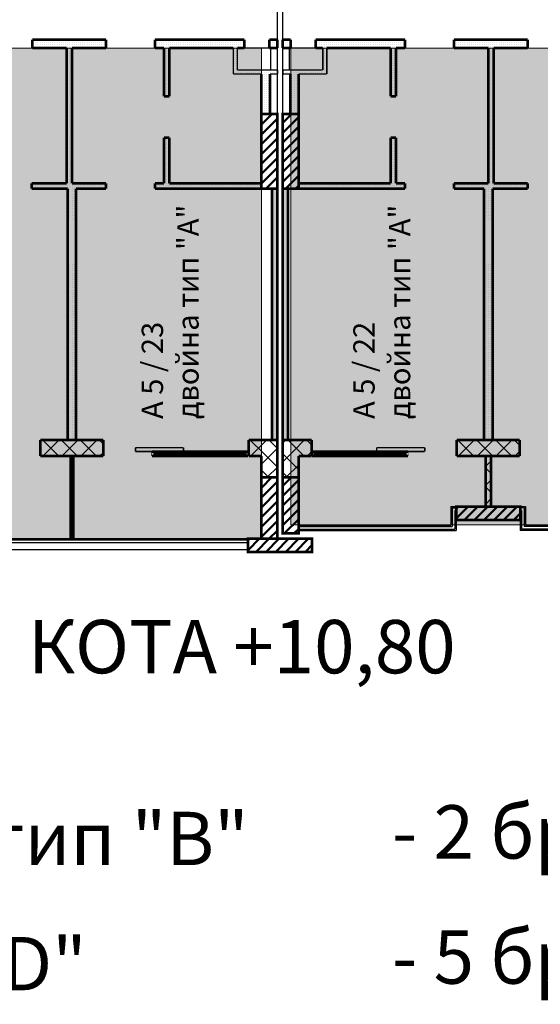
# Model space of a CAD drawing. Units: millimetres. Extents: x 337 to 10472, y 1984 to 8987.
# Drawn here: x 7451 to 8427, y 5535 to 7379 of the extents above; entities that cross this region are included whole.
import ezdxf

# ---------------------------------------------------------------- set-up
doc = ezdxf.new("R2010")
doc.units = ezdxf.units.MM
doc.header["$LTSCALE"] = 500
doc.linetypes.add('DASHED2', pattern=[9.525, 6.35, -3.175])
for name, color, linetype, lineweight in [('hatch1', 86, 'Continuous', 5), ('hatch2', 216, 'Continuous', 5), ('KOLONI', 24, 'Continuous', 50), ('OBZAVEJDANE NADPISI', 127, 'Continuous', 5)]:
    doc.layers.add(name, color=color, linetype=linetype, lineweight=lineweight)
for name, color, linetype in [('KOTI-int', 7, 'Continuous'), ('lines', 7, 'Continuous'), ('wall-ext', 7, 'Continuous')]:
    doc.layers.add(name, color=color, linetype=linetype)
doc.styles.add('PERFEKT01', font='GOTHIC.TTF')
pattern_1 = [(45, (-81214.619, -87451.37), (-17.6776695, 17.6776695), []), (135, (-81214.619, -87451.37), (17.6776695, 17.6776695), [])]
pattern_2 = [(360, (-81214.6186, -87451.3704), (1e-15, 4), [0, -4])]
pattern_3 = [(45, (-81214.619, -87451.37), (-9.1923878, 9.1923878), [])]

# ---------------------------------------------------------------- blocks, each defined once
blk = doc.blocks.new('W_M-Curved_1857')
at = {"color": 0, "linetype": 'Continuous', "const_width": 5}
for points in [[(-76.5, 0), (76.5, 0)], [(-71.5, 0), (-71.5, -5)], [(71.5, 0), (71.5, -5)], [(-76.5, -5), (76.5, -5)]]:
    blk.add_lwpolyline(points, dxfattribs=at)
blk = doc.blocks.new('W_Ribbon_1862')
at = {"color": 0, "linetype": 'Continuous', "const_width": 5}
for points in [[(-90, 0), (90, 0)], [(-90, 0), (90, 0)], [(-85, 0), (-85, -8)], [(-2.5, 0), (-2.5, -8)], [(2.5, 0), (2.5, -8)], [(85, 0), (85, -8)], [(-90, -8), (90, -8)], [(-90, -8), (90, -8)], [(-85, -3), (-2.5, -3)], [(-85, -5), (-2.5, -5)], [(2.5, -3), (85, -3)], [(2.5, -5), (85, -5)]]:
    blk.add_lwpolyline(points, dxfattribs=at)
blk = doc.blocks.new('D1_Sliding_Ext_3976')
at = {"color": 0, "linetype": 'Continuous', "const_width": 3}
for points in [[(105, 7.5), (15, 7.5)], [(15, 7.5), (15, 0.5)], [(15, 0.5), (105, 0.5)], [(105, 0.5), (105, 7.5)]]:
    blk.add_lwpolyline(points, dxfattribs=at)
blk = doc.blocks.new('W_Ribbon_1881')
at = {"color": 0, "linetype": 'Continuous', "const_width": 5}
for points in [[(-90, 0), (90, 0)], [(-90, 0), (90, 0)], [(-85, 0), (-85, -8)], [(-2.5, 0), (-2.5, -8)], [(2.5, 0), (2.5, -8)], [(85, 0), (85, -8)], [(-90, -8), (90, -8)], [(-90, -8), (90, -8)], [(-85, -3), (-2.5, -3)], [(-85, -5), (-2.5, -5)], [(2.5, -3), (85, -3)], [(2.5, -5), (85, -5)]]:
    blk.add_lwpolyline(points, dxfattribs=at)
blk = doc.blocks.new('D1_Sliding_Ext_3985')
at = {"color": 0, "linetype": 'Continuous', "const_width": 3}
for points in [[(105, 7.5), (15, 7.5)], [(15, 7.5), (15, 0.5)], [(15, 0.5), (105, 0.5)], [(105, 0.5), (105, 7.5)]]:
    blk.add_lwpolyline(points, dxfattribs=at)

msp = doc.modelspace()

# ---------------------------------------------------------------- hatches: boundary and pattern name
at = {"layer": 'hatch1'}
for points in [[(5584, 7326), (7904, 7326), (7904, 6407), (5584, 6407)], [(8716.5, 6433), (7959, 6433), (7959, 7326), (8716.5, 7326)]]:
    msp.add_hatch(color=256, dxfattribs=at).paths.add_polyline_path(points)
at = {"layer": 'KOLONI'}
h = msp.add_hatch(dxfattribs=at)
h.set_pattern_fill('COMMON BRICK', scale=13, angle=45, style=0, pattern_type=0)
h.set_pattern_definition(pattern_3)
h.paths.add_polyline_path([(7934, 7202.5), (7904, 7202.5), (7904, 7062.5), (7934, 7062.5)], flags=0)
h = msp.add_hatch(dxfattribs=at)
h.set_pattern_fill('COMMON BRICK', scale=13, angle=45, style=0, pattern_type=0)
h.set_pattern_definition(pattern_3)
h.paths.add_polyline_path([(7974, 7202.5), (7944, 7202.5), (7944, 7062.5), (7974, 7062.5)], flags=0)
h = msp.add_hatch(dxfattribs=at)
h.set_pattern_fill('COMMON BRICK', scale=13, angle=45, style=0, pattern_type=0)
h.set_pattern_definition(pattern_3)
h.paths.add_polyline_path([(7934, 6522), (7904, 6522), (7904, 6407), (7934, 6407)], flags=0)
h = msp.add_hatch(dxfattribs=at)
h.set_pattern_fill('COMMON BRICK', scale=13, angle=45, style=0, pattern_type=0)
h.set_pattern_definition(pattern_3)
h.paths.add_polyline_path([(7974, 6522), (7944, 6522), (7944, 6417), (7974, 6417)], flags=0)
h = msp.add_hatch(dxfattribs=at)
h.set_pattern_fill('COMMON BRICK', scale=13, angle=45, style=0, pattern_type=0)
h.set_pattern_definition(pattern_3)
h.paths.add_polyline_path([(8389, 6467), (8269, 6467), (8269, 6442), (8389, 6442)], flags=0)
h = msp.add_hatch(dxfattribs=at)
h.set_pattern_fill('COMMON BRICK', scale=13, angle=45, style=0, pattern_type=0)
h.set_pattern_definition(pattern_3)
h.paths.add_polyline_path([(7999, 6382), (7999, 6407), (7879, 6407), (7879, 6382)], flags=0)
at = {"layer": 'wall-ext'}
h = msp.add_hatch(dxfattribs=at)
h.set_pattern_fill('25 % COPY COPY', scale=4, style=0, pattern_type=0)
h.set_pattern_definition(pattern_2)
h.paths.add_polyline_path([(7613, 7326), (7613, 7342), (7475, 7342), (7475, 7326)], flags=0)
h = msp.add_hatch(dxfattribs=at)
h.set_pattern_fill('25 % COPY COPY', scale=4, style=0, pattern_type=0)
h.set_pattern_definition(pattern_2)
h.paths.add_polyline_path([(7859, 7326), (7859, 7342), (7705, 7342), (7705, 7326)], flags=0)
h = msp.add_hatch(dxfattribs=at)
h.set_pattern_fill('25 % COPY COPY', scale=4, style=0, pattern_type=0)
h.set_pattern_definition(pattern_2)
h.paths.add_polyline_path([(7872, 7326), (7872, 7342), (7859, 7342), (7859, 7326)], flags=0)
h = msp.add_hatch(dxfattribs=at)
h.set_pattern_fill('25 % COPY COPY', scale=4, style=0, pattern_type=0)
h.set_pattern_definition(pattern_2)
h.paths.add_polyline_path([(7934, 7326), (7934, 7342), (7919, 7342), (7919, 7326)], flags=0)
h = msp.add_hatch(dxfattribs=at)
h.set_pattern_fill('25 % COPY COPY', scale=4, style=0, pattern_type=0)
h.set_pattern_definition(pattern_2)
h.paths.add_polyline_path([(7959, 7326), (7959, 7342), (7944, 7342), (7944, 7326)], flags=0)
h = msp.add_hatch(dxfattribs=at)
h.set_pattern_fill('25 % COPY COPY', scale=4, style=0, pattern_type=0)
h.set_pattern_definition(pattern_2)
h.paths.add_polyline_path([(8019, 7326), (8019, 7342), (8006, 7342), (8006, 7326)], flags=0)
h = msp.add_hatch(dxfattribs=at)
h.set_pattern_fill('25 % COPY COPY', scale=4, style=0, pattern_type=0)
h.set_pattern_definition(pattern_2)
h.paths.add_polyline_path([(8173, 7326), (8173, 7342), (8019, 7342), (8019, 7326)], flags=0)
h = msp.add_hatch(dxfattribs=at)
h.set_pattern_fill('25 % COPY COPY', scale=4, style=0, pattern_type=0)
h.set_pattern_definition(pattern_2)
h.paths.add_polyline_path([(8403, 7326), (8403, 7342), (8265, 7342), (8265, 7326)], flags=0)
h = msp.add_hatch(dxfattribs=at)
h.set_pattern_fill('25 % COPY COPY', scale=4, style=0, pattern_type=0)
h.set_pattern_definition(pattern_2)
h.paths.add_polyline_path([(7539, 7326), (7539, 7072.5), (7549, 7072.5), (7549, 7326)], flags=0)
h = msp.add_hatch(dxfattribs=at)
h.set_pattern_fill('25 % COPY COPY', scale=4, style=0, pattern_type=0)
h.set_pattern_definition(pattern_2)
h.paths.add_polyline_path([(7721.5, 7235.5), (7731.5, 7235.5), (7731.5, 7326), (7721.5, 7326)], flags=0)
h = msp.add_hatch(dxfattribs=at)
h.set_pattern_fill('25 % COPY COPY', scale=4, style=0, pattern_type=0)
h.set_pattern_definition(pattern_2)
h.paths.add_polyline_path([(7859, 7285), (7859, 7326), (7851.5, 7326), (7851.5, 7277.5)], flags=0)
h = msp.add_hatch(dxfattribs=at)
h.set_pattern_fill('25 % COPY COPY', scale=4, style=0, pattern_type=0)
h.set_pattern_definition(pattern_2)
h.paths.add_polyline_path([(8026.5, 7277.5), (8026.5, 7326), (8019, 7326), (8019, 7285)], flags=0)
h = msp.add_hatch(dxfattribs=at)
h.set_pattern_fill('25 % COPY COPY', scale=4, style=0, pattern_type=0)
h.set_pattern_definition(pattern_2)
h.paths.add_polyline_path([(8156.5, 7326), (8146.5, 7326), (8146.5, 7235.5), (8156.5, 7235.5)], flags=0)
h = msp.add_hatch(dxfattribs=at)
h.set_pattern_fill('25 % COPY COPY', scale=4, style=0, pattern_type=0)
h.set_pattern_definition(pattern_2)
h.paths.add_polyline_path([(8329, 7326), (8329, 7072.5), (8339, 7072.5), (8339, 7326)], flags=0)
h = msp.add_hatch(dxfattribs=at)
h.set_pattern_fill('25 % COPY COPY', scale=4, style=0, pattern_type=0)
h.set_pattern_definition(pattern_2)
h.paths.add_polyline_path([(7851.5, 7277.5), (7934, 7277.5), (7934, 7285), (7859, 7285)], flags=0)
h = msp.add_hatch(dxfattribs=at)
h.set_pattern_fill('25 % COPY COPY', scale=4, style=0, pattern_type=0)
h.set_pattern_definition(pattern_2)
h.paths.add_polyline_path([(7920, 7277.5), (7904, 7277.5), (7904, 7202.5), (7920, 7202.5)], flags=0)
h = msp.add_hatch(dxfattribs=at)
h.set_pattern_fill('25 % COPY COPY', scale=4, style=0, pattern_type=0)
h.set_pattern_definition(pattern_2)
h.paths.add_polyline_path([(7944, 7277.5), (8026.5, 7277.5), (8019, 7285), (7944, 7285)], flags=0)
h = msp.add_hatch(dxfattribs=at)
h.set_pattern_fill('25 % COPY COPY', scale=4, style=0, pattern_type=0)
h.set_pattern_definition(pattern_2)
h.paths.add_polyline_path([(7958, 7202.5), (7974, 7202.5), (7974, 7277.5), (7958, 7277.5)], flags=0)
h = msp.add_hatch(dxfattribs=at)
h.set_pattern_fill('25 % COPY COPY', scale=4, style=0, pattern_type=0)
h.set_pattern_definition(pattern_2)
h.paths.add_polyline_path([(7721.5, 7072.5), (7731.5, 7072.5), (7731.5, 7158.5), (7721.5, 7158.5)], flags=0)
h = msp.add_hatch(dxfattribs=at)
h.set_pattern_fill('25 % COPY COPY', scale=4, style=0, pattern_type=0)
h.set_pattern_definition(pattern_2)
h.paths.add_polyline_path([(8156.5, 7158.5), (8146.5, 7158.5), (8146.5, 7072.5), (8156.5, 7072.5)], flags=0)
h = msp.add_hatch(dxfattribs=at)
h.set_pattern_fill('25 % COPY COPY', scale=4, style=0, pattern_type=0)
h.set_pattern_definition(pattern_2)
h.paths.add_polyline_path([(7473.5, 7072.5), (7473.5, 7062.5), (7613, 7062.5), (7613, 7072.5)], flags=0)
h = msp.add_hatch(dxfattribs=at)
h.set_pattern_fill('25 % COPY COPY', scale=4, style=0, pattern_type=0)
h.set_pattern_definition(pattern_2)
h.paths.add_polyline_path([(7705, 7072.5), (7705, 7062.5), (7904, 7062.5), (7904, 7072.5)], flags=0)
h = msp.add_hatch(dxfattribs=at)
h.set_pattern_fill('25 % COPY COPY', scale=4, style=0, pattern_type=0)
h.set_pattern_definition(pattern_2)
h.paths.add_polyline_path([(7974, 7072.5), (7974, 7062.5), (8173, 7062.5), (8173, 7072.5)], flags=0)
h = msp.add_hatch(dxfattribs=at)
h.set_pattern_fill('25 % COPY COPY', scale=4, style=0, pattern_type=0)
h.set_pattern_definition(pattern_2)
h.paths.add_polyline_path([(8265, 7072.5), (8265, 7062.5), (8403, 7062.5), (8403, 7072.5)], flags=0)
h = msp.add_hatch(dxfattribs=at)
h.set_pattern_fill('25 % COPY COPY', scale=4, style=0, pattern_type=0)
h.set_pattern_definition(pattern_2)
h.paths.add_polyline_path([(7557, 7062.5), (7541, 7062.5), (7541, 7003.5), (7557, 7003.5)], flags=0)
h = msp.add_hatch(dxfattribs=at)
h.set_pattern_fill('25 % COPY COPY', scale=4, style=0, pattern_type=0)
h.set_pattern_definition(pattern_2)
h.paths.add_polyline_path([(7924, 6592), (7934, 6592), (7934, 7062.5), (7924, 7062.5)], flags=0)
h = msp.add_hatch(dxfattribs=at)
h.set_pattern_fill('25 % COPY COPY', scale=4, style=0, pattern_type=0)
h.set_pattern_definition(pattern_2)
h.paths.add_polyline_path([(7954, 7062.5), (7944, 7062.5), (7944, 6592), (7954, 6592)], flags=0)
h = msp.add_hatch(dxfattribs=at)
h.set_pattern_fill('25 % COPY COPY', scale=4, style=0, pattern_type=0)
h.set_pattern_definition(pattern_2)
h.paths.add_polyline_path([(8337, 7062.5), (8321, 7062.5), (8321, 7003.5), (8337, 7003.5)], flags=0)
h = msp.add_hatch(dxfattribs=at)
h.set_pattern_fill('25 % COPY COPY', scale=4, style=0, pattern_type=0)
h.set_pattern_definition(pattern_2)
h.paths.add_polyline_path([(7557, 6921.5), (7541, 6921.5), (7541, 6592), (7557, 6592)], flags=0)
h = msp.add_hatch(dxfattribs=at)
h.set_pattern_fill('25 % COPY COPY', scale=4, style=0, pattern_type=0)
h.set_pattern_definition(pattern_2)
h.paths.add_polyline_path([(8337, 6921.5), (8321, 6921.5), (8321, 6592), (8337, 6592)], flags=0)
h = msp.add_hatch(dxfattribs=at)
h.set_pattern_fill('CONCRETE BLOCK', scale=25, angle=45, style=0, pattern_type=0)
h.set_pattern_definition(pattern_1)
h.paths.add_polyline_path([(7608, 6562), (7608, 6592), (7490, 6592), (7490, 6562)], flags=0)
h = msp.add_hatch(dxfattribs=at)
h.set_pattern_fill('CONCRETE BLOCK', scale=25, angle=45, style=0, pattern_type=0)
h.set_pattern_definition(pattern_1)
h.paths.add_polyline_path([(7880, 6562), (7904, 6562), (7934, 6592), (7880, 6592)], flags=0)
h = msp.add_hatch(dxfattribs=at)
h.set_pattern_fill('CONCRETE BLOCK', scale=25, angle=45, style=0, pattern_type=0)
h.set_pattern_definition(pattern_1)
h.paths.add_polyline_path([(7904, 6522), (7934, 6522), (7934, 6592), (7904, 6562)], flags=0)
h = msp.add_hatch(dxfattribs=at)
h.set_pattern_fill('CONCRETE BLOCK', scale=25, angle=45, style=0, pattern_type=0)
h.set_pattern_definition(pattern_1)
h.paths.add_polyline_path([(7974, 6562), (7944, 6592), (7944, 6522), (7974, 6522)], flags=0)
h = msp.add_hatch(dxfattribs=at)
h.set_pattern_fill('CONCRETE BLOCK', scale=25, angle=45, style=0, pattern_type=0)
h.set_pattern_definition(pattern_1)
h.paths.add_polyline_path([(7974, 6562), (7998, 6562), (7998, 6592), (7944, 6592)], flags=0)
h = msp.add_hatch(dxfattribs=at)
h.set_pattern_fill('CONCRETE BLOCK', scale=25, angle=45, style=0, pattern_type=0)
h.set_pattern_definition(pattern_1)
h.paths.add_polyline_path([(8388, 6562), (8388, 6592), (8270, 6592), (8270, 6562)], flags=0)
h = msp.add_hatch(dxfattribs=at)
h.set_pattern_fill('CONCRETE BLOCK', scale=25, angle=45, style=0, pattern_type=0)
h.set_pattern_definition(pattern_1)
h.paths.add_polyline_path([(8334, 6562), (8324, 6562), (8324, 6467), (8334, 6467)], flags=0)
h = msp.add_hatch(dxfattribs=at)
h.set_pattern_fill('CONCRETE BLOCK', scale=25, angle=45, style=0, pattern_type=0)
h.set_pattern_definition(pattern_1)
h.paths.add_polyline_path([(7944, 6522), (7944, 6417), (7944, 6417), (7944, 6522)], flags=0)

# ---------------------------------------------------------------- linework, layer by layer
at = {"layer": 'hatch2'}
for points in [[(5584, 7326), (7904, 7326), (7904, 6407), (5584, 6407)], [(8716.5, 6433), (7959, 6433), (7959, 7326), (8716.5, 7326)]]:
    msp.add_lwpolyline(points, close=True, dxfattribs=at)
at = {"layer": 'KOLONI', "color": 7, "linetype": 'Continuous', "const_width": 5}
for points in [[(7934, 7202.5), (7904, 7202.5), (7904, 7062.5), (7934, 7062.5)], [(7974, 7202.5), (7944, 7202.5), (7944, 7062.5), (7974, 7062.5)], [(7934, 6522), (7904, 6522), (7904, 6407), (7934, 6407)], [(7974, 6522), (7944, 6522), (7944, 6417), (7974, 6417)], [(8389, 6467), (8269, 6467), (8269, 6442), (8389, 6442)], [(7999, 6382), (7999, 6407), (7879, 6407), (7879, 6382)]]:
    msp.add_lwpolyline(points, close=True, dxfattribs=at)
at = {"layer": 'lines', "color": 7, "linetype": 'Continuous'}
for p, q in [((7934, 6407), (7934, 7552)), ((7944, 6417), (7944, 7559)), ((7921.5, 7326), (7859, 7326)), ((7921.5, 7285), (7921.5, 7327)), ((7956.5, 7285), (7956.5, 7327)), ((8019, 7326), (7956.5, 7326)), ((8259, 6467), (8259, 6432)), ((8259, 6467), (8399, 6467)), ((8261.5, 6464.5), (8261.5, 6429.5)), ((8261.5, 6464.5), (8269, 6464.5)), ((8266.5, 6459.5), (8266.5, 6424.5)), ((8266.5, 6459.5), (8269, 6459.5)), ((8269, 6467), (8269, 6422)), ((8389, 6467), (8389, 6422)), ((8396.5, 6464.5), (8389, 6464.5)), ((8391.5, 6459.5), (8389, 6459.5)), ((8391.5, 6459.5), (8391.5, 6424.5)), ((8396.5, 6464.5), (8396.5, 6429.5)), ((8399, 6467), (8399, 6432)), ((7974, 6432), (8259, 6432)), ((7974, 6429.5), (8261.5, 6429.5)), ((7974, 6424.5), (8266.5, 6424.5)), ((7974, 6422), (8269, 6422)), ((9019, 6422), (8389, 6422)), ((9016.5, 6424.5), (8391.5, 6424.5)), ((9011.5, 6429.5), (8396.5, 6429.5)), ((8399, 6432), (9009, 6432)), ((7219, 6407), (7879, 6407)), ((7219, 6404.5), (7879, 6404.5)), ((7219, 6399.5), (7879, 6399.5)), ((7219, 6387), (7879, 6387))]:
    msp.add_line(p, q, dxfattribs=at)
at = {"layer": 'wall-ext', "color": 7, "linetype": 'Continuous'}
for points, const_width in [([(7475, 7342), (7475, 7326)], 5), ([(7613, 7342), (7475, 7342)], 5), ([(7613, 7342), (7613, 7326)], 5), ([(7705, 7342), (7705, 7326)], 5), ([(7859, 7342), (7705, 7342)], 5), ([(7872, 7342), (7859, 7342)], 5), ([(7872, 7342), (7872, 7326)], 5), ([(7919, 7342), (7919, 7326)], 5), ([(7934, 7342), (7919, 7342)], 5), ([(7934, 7326), (7934, 7342)], 5), ([(7959, 7342), (7944, 7342)], 5), ([(7944, 7342), (7944, 7326)], 5), ([(7959, 7342), (7959, 7326)], 5), ([(8006, 7342), (8006, 7326)], 5), ([(8019, 7342), (8006, 7342)], 5), ([(8173, 7342), (8019, 7342)], 5), ([(8173, 7342), (8173, 7326)], 5), ([(8265, 7342), (8265, 7326)], 5), ([(8403, 7342), (8265, 7342)], 5), ([(8403, 7342), (8403, 7326)], 5), ([(7475, 7326), (7539, 7326)], 5), ([(7539, 7326), (7539, 7072.5)], 5), ([(7549, 7326), (7613, 7326)], 5), ([(7549, 7072.5), (7549, 7326)], 5), ([(7705, 7326), (7721.5, 7326)], 5), ([(7721.5, 7326), (7721.5, 7235.5)], 5), ([(7731.5, 7326), (7851.5, 7326)], 5), ([(7731.5, 7235.5), (7731.5, 7326)], 5), ([(7851.5, 7326), (7851.5, 7277.5)], 3), ([(7859, 7326), (7872, 7326)], 5), ([(7859, 7285), (7859, 7326)], 3), ([(7919, 7326), (7934, 7326)], 5), ([(7944, 7326), (7959, 7326)], 5), ([(8006, 7326), (8019, 7326)], 5), ([(8019, 7326), (8019, 7285)], 3), ([(8026.5, 7326), (8146.5, 7326)], 5), ([(8026.5, 7277.5), (8026.5, 7326)], 3), ([(8146.5, 7326), (8146.5, 7235.5)], 5), ([(8156.5, 7326), (8173, 7326)], 5), ([(8156.5, 7235.5), (8156.5, 7326)], 5), ([(8265, 7326), (8329, 7326)], 5), ([(8329, 7326), (8329, 7072.5)], 5), ([(8339, 7326), (8403, 7326)], 5), ([(8339, 7072.5), (8339, 7326)], 5), ([(7934, 7285), (7859, 7285)], 3), ([(7934, 7277.5), (7934, 7285)], 3), ([(8019, 7285), (7944, 7285)], 3), ([(7944, 7285), (7944, 7277.5)], 3), ([(7851.5, 7277.5), (7904, 7277.5)], 3), ([(7904, 7277.5), (7904, 7072.5)], 5), ([(7920, 7202.5), (7920, 7277.5)], 5), ([(7920, 7277.5), (7934, 7277.5)], 3), ([(7944, 7277.5), (7958, 7277.5)], 3), ([(7958, 7277.5), (7958, 7202.5)], 5), ([(7974, 7072.5), (7974, 7277.5)], 5), ([(7974, 7277.5), (8026.5, 7277.5)], 3), ([(7731.5, 7235.5), (7721.5, 7235.5)], 5), ([(8146.5, 7235.5), (8156.5, 7235.5)], 5), ([(7731.5, 7158.5), (7721.5, 7158.5)], 5), ([(7721.5, 7158.5), (7721.5, 7072.5)], 5), ([(7731.5, 7072.5), (7731.5, 7158.5)], 5), ([(8146.5, 7158.5), (8156.5, 7158.5)], 5), ([(8146.5, 7158.5), (8146.5, 7072.5)], 5), ([(8156.5, 7072.5), (8156.5, 7158.5)], 5), ([(7473.5, 7062.5), (7473.5, 7072.5)], 5), ([(7539, 7072.5), (7473.5, 7072.5)], 5), ([(7613, 7072.5), (7549, 7072.5)], 5), ([(7613, 7062.5), (7613, 7072.5)], 5), ([(7705, 7062.5), (7705, 7072.5)], 5), ([(7721.5, 7072.5), (7705, 7072.5)], 5), ([(7904, 7072.5), (7731.5, 7072.5)], 5), ([(7934, 7062.5), (7934, 7072.5)], 5), ([(7944, 7072.5), (7944, 7062.5)], 5), ([(8146.5, 7072.5), (7974, 7072.5)], 5), ([(8173, 7072.5), (8156.5, 7072.5)], 5), ([(8173, 7062.5), (8173, 7072.5)], 5), ([(8265, 7062.5), (8265, 7072.5)], 5), ([(8329, 7072.5), (8265, 7072.5)], 5), ([(8403, 7072.5), (8339, 7072.5)], 5), ([(8403, 7062.5), (8403, 7072.5)], 5), ([(7473.5, 7062.5), (7541, 7062.5)], 5), ([(7541, 7062.5), (7541, 6592)], 5), ([(7557, 7062.5), (7613, 7062.5)], 5), ([(7557, 6592), (7557, 7062.5)], 5), ([(7705, 7062.5), (7924, 7062.5)], 5), ([(7924, 7062.5), (7924, 6592)], 5), ([(7934, 6592), (7934, 7062.5)], 5), ([(7944, 7062.5), (7944, 6592)], 5), ([(7954, 7062.5), (8173, 7062.5)], 5), ([(7954, 6592), (7954, 7062.5)], 5), ([(8265, 7062.5), (8321, 7062.5)], 5), ([(8321, 7062.5), (8321, 6592)], 5), ([(8337, 7062.5), (8403, 7062.5)], 5), ([(8337, 6592), (8337, 7062.5)], 5), ([(7490, 6592), (7490, 6562)], 5), ([(7608, 6592), (7490, 6592)], 5), ([(7541, 6592), (7557, 6592)], 5), ([(7608, 6562), (7608, 6592)], 5), ([(7934, 6592), (7880, 6592)], 5), ([(7880, 6592), (7880, 6562)], 5), ([(7924, 6592), (7934, 6592)], 5), ([(7934, 6407), (7934, 6592)], 5), ([(7944, 6592), (7954, 6592)], 5), ([(7944, 6592), (7944, 6417)], 5), ([(7998, 6592), (7944, 6592)], 5), ([(7998, 6562), (7998, 6592)], 5), ([(8388, 6592), (8270, 6592)], 5), ([(8270, 6592), (8270, 6562)], 5), ([(8321, 6592), (8337, 6592)], 5), ([(8388, 6592), (8388, 6562)], 5), ([(7490, 6562), (7490, 6570)], 0.5), ([(7608, 6570), (7608, 6562)], 0.5), ([(7698, 6562), (7698, 6570)], 0.5), ([(7699, 6570), (7698, 6570)], 0.5), ([(7699, 6562), (7699, 6570)], 0.5), ([(7880, 6562), (7880, 6570)], 0.5), ([(7998, 6570), (7998, 6562)], 0.5), ([(8179, 6562), (8179, 6570)], 0.5), ([(8180, 6570), (8179, 6570)], 0.5), ([(8180, 6562), (8180, 6570)], 0.5), ([(8270, 6562), (8270, 6570)], 0.5), ([(8388, 6570), (8388, 6562)], 0.5), ([(7490, 6562), (7608, 6562)], 5), ([(7551.5, 6562), (7546.5, 6562)], 3), ([(7698, 6562), (7699, 6562)], 0.5), ([(7880, 6562), (7904, 6562)], 5), ([(7904, 6562), (7904, 6407)], 5), ([(7974, 6522), (7974, 6562)], 5), ([(7974, 6562), (7998, 6562)], 5), ([(8179, 6562), (8180, 6562)], 0.5), ([(8270, 6562), (8388, 6562)], 5), ([(8324, 6562), (8324, 6467)], 5), ([(8334, 6562), (8324, 6562)], 5), ([(8334, 6467), (8334, 6562)], 5), ([(7944, 6417), (7974, 6417)], 5), ([(7546.5, 6407), (7551.5, 6407)], 3)]:
    msp.add_lwpolyline(points, dxfattribs=dict(at, const_width=const_width))

# ---------------------------------------------------------------- block references
at = {"layer": 'wall-ext', "color": 7}
msp.add_blockref('D1_Sliding_Ext_3985', (7653, 6570), dxfattribs=at)
for name, p, rotation in [('W_Ribbon_1881', (7789, 6562), 180), ('W_M-Curved_1857', (7551.5, 6484.5), 270)]:
    msp.add_blockref(name, p, dxfattribs=dict(at, rotation=rotation))
at = {"layer": 'wall-ext', "color": 7, "xscale": -1, "rotation": 180}
msp.add_blockref('W_Ribbon_1862', (8089, 6562), dxfattribs=at)
at = {"layer": 'wall-ext', "color": 7, "xscale": -1}
msp.add_blockref('D1_Sliding_Ext_3976', (8225, 6570), dxfattribs=at)

# ---------------------------------------------------------------- texts
at = {"layer": 'KOTI-int', "char_height": 40, "width": 499.175, "attachment_point": 1, "rotation": 90, "style": 'PERFEKT01'}
for s, insert in [('{\\fArial|b1|i0|c204|p34;А \\fArial|b1|i0|c0|p34;5\\fArial|b1|i0|c204|p34; / \\fArial|b1|i0|c0|p34;23\\fArial|b1|i0|c204|p34;\\Pдвойна тип "\\fArial|b1|i0|c0|p34;A\\fArial|b1|i0|c204|p34;"}', (7679.8, 6631.2)), ('{\\fArial|b1|i0|c204|p34;А \\fArial|b1|i0|c0|p34;5\\fArial|b1|i0|c204|p34; / \\fArial|b1|i0|c0|p34;22\\fArial|b1|i0|c204|p34;\\Pдвойна тип "\\fArial|b1|i0|c0|p34;A\\fArial|b1|i0|c204|p34;"}', (8076.2, 6631.2))]:
    msp.add_mtext(s, dxfattribs=dict(at, insert=insert))
at = {"layer": 'OBZAVEJDANE NADPISI', "color": 7, "linetype": 'DASHED2', "lineweight": 20, "char_height": 100, "width": 2490.039, "attachment_point": 1, "rotation": 359.9999, "style": 'PERFEKT01'}
for s, insert in [('{\\fCentury Gothic|b1|i0|c204|p34;ПЕТИ ЕТАЖ на КОТА +10,80}', (6484.3, 6254.7)), ('{\\fCentury Gothic|b1|i0|c204|p34;- 2 бр.}', (8148.8, 5907.6)), ('{\\fCentury Gothic|b1|i0|c204|p34;- апартамент тип "В"}', (6484.3, 5895.3)), ('{\\fCentury Gothic|b1|i0|c204|p34;- \\fCentury Gothic|b1|i0|c0|p34;5\\fCentury Gothic|b1|i0|c204|p34; бр.}', (8148.8, 5673.2)), ('{\\fCentury Gothic|b1|i0|c204|p34;- двойна тип "\\fCentury Gothic|b1|i0|c0|p34;D\\fCentury Gothic|b1|i0|c204|p34;"}', (6484.3, 5660.8))]:
    msp.add_mtext(s, dxfattribs=dict(at, insert=insert))

doc.saveas('drawing.dxf')
